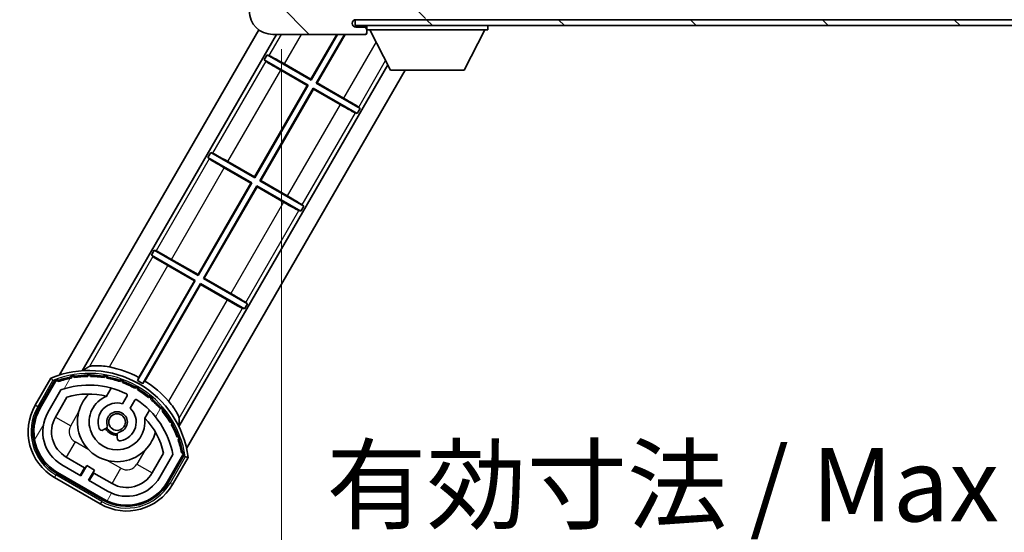
# Model space of a CAD drawing. Units: millimetres. Extents: x 18 to 11623, y 8 to 1694.
# Drawn here: x 3495 to 3663, y 975 to 1063 of the extents above; entities that cross this region are included whole.
import ezdxf

# ---------------------------------------------------------------- set-up
doc = ezdxf.new("R2010")
doc.units = ezdxf.units.MM
for name, color, linetype, lineweight in [('Dimension (ISO)', 7, 'Continuous', 18), ('Dimension (ISO) @ 1', 7, 'Continuous', 18), ('Hatch (ISO)', 1, 'Continuous', 18), ('Symbol (ISO) @ 1', 7, 'Continuous', 18), ('Visible (ISO)', 7, 'Continuous', 35), ('Visible Narrow (ISO)', 7, 'Continuous', 25)]:
    doc.layers.add(name, color=color, linetype=linetype, lineweight=lineweight)
doc.styles.add('Note Text (TK)', font='MS PGothic.ttf')
doc.dimstyles.new('Default - Method 1b (TK)', dxfattribs={"dimscale": 6, "dimtxt": 2.5, "dimasz": 2.5, "dimexe": 1, "dimexo": 1.5, "dimgap": 1, "dimtad": 1, "dimtoh": 1, "dimrnd": 1e-08, "dimdsep": 46, "dimtxsty": 'Note Text (TK)', "dimcen": 0.09, "dimdle": 5, "dimclrd": 100, "dimclre": 100, "dimclrt": 7, "dimadec": 1, "dimazin": 1, "dimtfac": 1, "dimtmove": 0, "dimatfit": 3, "dimfxl": 1, "dimtolj": 1, "dimlwd": -1, "dimlwe": -1, "dimarcsym": 0})
doc.dimstyles.new('Default - Method 1b (TK)$7', dxfattribs={"dimscale": 6, "dimtxt": 2.5, "dimasz": 2.5, "dimexe": 1, "dimexo": 1.5, "dimgap": 1, "dimtad": 1, "dimtoh": 1, "dimrnd": 1e-08, "dimdsep": 46, "dimtxsty": 'Note Text (TK)', "dimcen": 0.09, "dimdle": 5, "dimclrd": 100, "dimclre": 100, "dimclrt": 7, "dimadec": 1, "dimazin": 1, "dimtfac": 1, "dimtmove": 0, "dimatfit": 3, "dimfxl": 1, "dimtolj": 1, "dimlwd": -1, "dimlwe": -1, "dimarcsym": 0})
pattern_1 = [(135.0002, (2301.789, -32.276), (-11.22528, -11.22536), [])]

# ---------------------------------------------------------------- blocks, each defined once
blk = doc.blocks.new('*D78')
at = {"layer": 'Defpoints', "color": 0}
for p in [(3539.57, 1065.11), (3744.57, 1065.21), (3744.57, 970.21)]:
    blk.add_point(p, dxfattribs=at)
at = {"layer": 'Dimension (ISO)', "color": 100}
for p, q in [((3539.57, 1057.61), (3539.57, 965.21)), ((3744.57, 1057.71), (3744.57, 965.21)), ((3552.07, 970.21), (3732.07, 970.21))]:
    blk.add_line(p, q, dxfattribs=at)
for points in [[(3552.07, 972.3), (3552.07, 968.13), (3539.57, 970.21)], [(3732.07, 972.3), (3732.07, 968.13), (3744.57, 970.21)]]:
    blk.add_solid(points, dxfattribs=at)
at = {"layer": 'Dimension (ISO)', "color": 7, "insert": (3547.19, 983.45), "char_height": 12.5, "attachment_point": 4, "style": 'Note Text (TK)'}
blk.add_mtext('\\A1;\\fＭＳ Ｐゴシック|b0|i0;\\H12.5000;有効寸法 / Max dim. 205', dxfattribs=at)

msp = doc.modelspace()

# ---------------------------------------------------------------- hatches: boundary and pattern name
at = {"layer": 'Hatch (ISO)'}
h = msp.add_hatch(dxfattribs=at)
h.set_pattern_fill('ANSI31', color=256, scale=127, angle=90.00021, style=0)
h.set_pattern_definition(pattern_1)
edge = h.paths.add_edge_path()
edge.add_ellipse((3541.3744, 1067.8135), major_axis=(0.3, 0), ratio=1, start_angle=0, end_angle=90)
edge.add_line((3541.3744, 1068.1135), (3539.9744, 1068.1135))
edge.add_ellipse((3539.9744, 1067.8135), major_axis=(0, 0.3), ratio=1, start_angle=0, end_angle=90)
edge.add_line((3539.6744, 1067.8135), (3539.6744, 1065.1135))
edge.add_line((3539.6744, 1065.1135), (3539.5744, 1065.1135))
edge.add_line((3539.5744, 1065.1135), (3537.5744, 1065.1135))
edge.add_line((3537.5744, 1065.1135), (3537.4744, 1065.1135))
edge.add_line((3537.4744, 1065.1135), (3537.4744, 1067.8135))
edge.add_ellipse((3537.1744, 1067.8135), major_axis=(0.3, 0), ratio=1, start_angle=0, end_angle=90)
edge.add_line((3537.1744, 1068.1135), (3535.0744, 1068.1135))
edge.add_ellipse((3535.0744, 1067.1135), major_axis=(0, 1), ratio=1, start_angle=0, end_angle=90)
edge.add_line((3534.0744, 1067.1135), (3534.0744, 1064.1135))
edge.add_ellipse((3538.0744, 1064.1135), major_axis=(-4, 0), ratio=1, start_angle=0, end_angle=90)
edge.add_line((3538.0744, 1060.1135), (3553.7744, 1060.1135))
edge.add_ellipse((3553.7744, 1060.4135), major_axis=(0, -0.3), ratio=1, start_angle=0, end_angle=90)
edge.add_line((3554.0744, 1060.4135), (3554.0744, 1060.8635))
edge.add_ellipse((3553.5744, 1060.8635), major_axis=(0.5, 0), ratio=1, start_angle=0, end_angle=90)
edge.add_line((3553.5744, 1061.3635), (3552.1994, 1061.3635))
edge.add_ellipse((3552.1994, 1061.9885), major_axis=(0, -0.625), ratio=1, start_angle=191.536959, end_angle=360, ccw=False)
edge.add_ellipse((3552.1994, 1061.9885), major_axis=(-0.125, 0.6124), ratio=1, start_angle=348.463041, end_angle=360, ccw=False)
edge.add_line((3552.1994, 1062.6135), (3563.7744, 1062.6135))
edge.add_ellipse((3563.7744, 1062.9135), major_axis=(0, -0.3), ratio=1, start_angle=0, end_angle=90)
edge.add_line((3564.0744, 1062.9135), (3564.0744, 1064.8135))
edge.add_ellipse((3563.7744, 1064.8135), major_axis=(0.3, 0), ratio=1, start_angle=0, end_angle=90)
edge.add_line((3563.7744, 1065.1135), (3555.0744, 1065.1135))
edge.add_line((3555.0744, 1065.1135), (3555.0744, 1064.9135))
edge.add_line((3555.0744, 1064.9135), (3553.0744, 1064.9135))
edge.add_line((3553.0744, 1064.9135), (3553.0744, 1065.1135))
edge.add_line((3553.0744, 1065.1135), (3549.3744, 1065.1135))
edge.add_ellipse((3549.3744, 1064.8135), major_axis=(0, 0.3), ratio=1, start_angle=0, end_angle=90)
edge.add_line((3549.0744, 1064.8135), (3549.0744, 1062.6135))
edge.add_line((3549.0744, 1062.6135), (3543.6744, 1062.6135))
edge.add_line((3543.6744, 1062.6135), (3543.6744, 1064.8135))
edge.add_ellipse((3543.3744, 1064.8135), major_axis=(0.3, 0), ratio=1, start_angle=0, end_angle=90)
edge.add_line((3543.3744, 1065.1135), (3541.6744, 1065.1135))
edge.add_line((3541.6744, 1065.1135), (3541.6744, 1067.8135))
h = msp.add_hatch(dxfattribs=at)
h.set_pattern_fill('ANSI31', color=256, scale=127, angle=90.00021, style=0)
h.set_pattern_definition(pattern_1)
edge = h.paths.add_edge_path()
edge.add_line((3746.5744, 1067.3635), (3751.5744, 1067.3635))
edge.add_ellipse((3751.5744, 1066.8635), major_axis=(0, 0.5), ratio=1, start_angle=270, end_angle=360, ccw=False)
edge.add_line((3752.0744, 1066.8635), (3752.0744, 1063.1135))
edge.add_ellipse((3751.5744, 1063.1135), major_axis=(0.5, 0), ratio=1, start_angle=270, end_angle=360, ccw=False)
edge.add_line((3751.5744, 1062.6135), (3751.0744, 1062.6135))
edge.add_line((3751.0744, 1062.6135), (3744.4744, 1062.6135))
edge.add_line((3744.4744, 1062.6135), (3737.9744, 1062.6135))
edge.add_line((3737.9744, 1062.6135), (3732.0744, 1062.6135))
edge.add_line((3732.0744, 1062.6135), (3563.7744, 1062.6135))
edge.add_line((3563.7744, 1062.6135), (3552.1994, 1062.6135))
edge.add_line((3552.1994, 1062.6135), (3552.0744, 1062.6135))
edge.add_line((3552.0744, 1062.6135), (3552.0744, 1062.6009))
edge.add_line((3552.0744, 1062.6009), (3552.0744, 1061.6135))
edge.add_line((3552.0744, 1061.6135), (3751.5744, 1061.6135))
edge.add_ellipse((3751.5744, 1063.1135), major_axis=(0, -1.5), ratio=1, start_angle=0, end_angle=90)
edge.add_line((3753.0744, 1063.1135), (3753.0744, 1066.8635))
edge.add_ellipse((3751.5744, 1066.8635), major_axis=(1.5, 0), ratio=1, start_angle=0, end_angle=90)
edge.add_line((3751.5744, 1068.3635), (3746.5744, 1068.3635))
edge.add_line((3746.5744, 1068.3635), (3746.5744, 1067.3635))
h = msp.add_hatch(dxfattribs=at)
h.set_pattern_fill('ANSI31', color=256, scale=127, angle=14.999978, style=0)
h.set_pattern_definition([(60, (2301.789, -32.276), (-13.74815, 7.9375), [])])
edge = h.paths.add_edge_path()
edge.add_ellipse((3501.3352, 1000.9376), major_axis=(0.2167, 0.0771), ratio=1, start_angle=0, end_angle=138.033033)
edge.add_line((3501.1226, 1001.0252), (3498.4991, 996.4812))
edge.add_ellipse((3505.4273, 992.4812), major_axis=(-6.9282, 4), ratio=1, start_angle=0, end_angle=90)
edge.add_line((3501.4273, 985.553), (3509.2215, 981.053))
edge.add_ellipse((3513.2215, 987.9812), major_axis=(-4, -6.9282), ratio=1, start_angle=0, end_angle=90)
edge.add_line((3520.1497, 983.9812), (3522.7732, 988.5252))
edge.add_ellipse((3522.591, 988.6656), major_axis=(0.1822, -0.1404), ratio=1, start_angle=0, end_angle=138.033033)
edge.add_ellipse((3506.8144, 985.8837), major_axis=(15.7351, 3.0081), ratio=1, start_angle=0, end_angle=8.354789)
edge.add_ellipse((3521.8683, 991.3629), major_axis=(0.0771, -0.2167), ratio=1, start_angle=0, end_angle=180.822606)
edge.add_ellipse((3506.8144, 985.8837), major_axis=(14.9737, 5.6947), ratio=1, start_angle=0, end_angle=8.354789)
edge.add_ellipse((3520.6881, 993.8937), major_axis=(0.1136, -0.2), ratio=1, start_angle=0, end_angle=180.822606)
edge.add_ellipse((3506.8144, 985.8837), major_axis=(13.7573, 8.2084), ratio=1, start_angle=0, end_angle=8.354789)
edge.add_ellipse((3519.0864, 996.1812), major_axis=(0.1466, -0.1772), ratio=1, start_angle=0, end_angle=180.822606)
edge.add_ellipse((3506.8144, 985.8837), major_axis=(12.1229, 10.4726), ratio=1, start_angle=0, end_angle=8.354789)
edge.add_ellipse((3517.1119, 998.1557), major_axis=(0.1751, -0.1491), ratio=1, start_angle=0, end_angle=180.822606)
edge.add_ellipse((3506.8144, 985.8837), major_axis=(10.1202, 12.4186), ratio=1, start_angle=0, end_angle=8.354789)
edge.add_ellipse((3514.8244, 999.7574), major_axis=(0.1984, -0.1164), ratio=1, start_angle=0, end_angle=180.822606)
edge.add_ellipse((3506.8144, 985.8837), major_axis=(7.81, 13.9873), ratio=1, start_angle=0, end_angle=8.354789)
edge.add_ellipse((3512.2936, 1000.9376), major_axis=(0.2156, -0.0802), ratio=1, start_angle=0, end_angle=180.822606)
edge.add_ellipse((3506.8144, 985.8837), major_axis=(5.2625, 15.131), ratio=1, start_angle=0, end_angle=8.354789)
edge.add_ellipse((3509.5962, 1001.6603), major_axis=(0.2262, -0.0416), ratio=1, start_angle=0, end_angle=180.822606)
edge.add_ellipse((3506.8144, 985.8837), major_axis=(2.5551, 15.8149), ratio=1, start_angle=0, end_angle=8.354789)
edge.add_ellipse((3506.8144, 1001.9037), major_axis=(0.23, -0.0017), ratio=1, start_angle=0, end_angle=180.822606)
edge.add_ellipse((3506.8144, 985.8837), major_axis=(-0.23, 16.0183), ratio=1, start_angle=0, end_angle=8.354789)
edge.add_ellipse((3504.0326, 1001.6603), major_axis=(0.2268, 0.0383), ratio=1, start_angle=0, end_angle=180.822606)
edge.add_ellipse((3506.8144, 985.8837), major_axis=(-3.0081, 15.7351), ratio=1, start_angle=0, end_angle=8.354789)
edge = h.paths.add_edge_path(flags=0)
edge.add_line((3521.0796, 988.5918), (3518.8507, 984.7312))
edge.add_ellipse((3513.2215, 987.9812), major_axis=(5.6292, -3.25), ratio=1, start_angle=270, end_angle=360, ccw=False)
edge.add_line((3509.9715, 982.352), (3506.7239, 984.227))
edge.add_line((3506.7239, 984.227), (3507.7239, 985.959))
edge.add_line((3507.7239, 985.959), (3506.4249, 986.709))
edge.add_line((3506.4249, 986.709), (3505.4249, 984.977))
edge.add_line((3505.4249, 984.977), (3502.1773, 986.852))
edge.add_ellipse((3505.4273, 992.4812), major_axis=(-3.25, -5.6292), ratio=1, start_angle=270, end_angle=360, ccw=False)
edge.add_line((3499.7981, 995.7312), (3502.0271, 999.5918))
edge.add_ellipse((3506.8144, 985.8837), major_axis=(-4.7873, 13.7081), ratio=1, start_angle=314.767469, end_angle=360, ccw=False)
edge.add_ellipse((3513.0658, 998.7115), major_axis=(0.1095, 0.2247), ratio=1, start_angle=265.981585, end_angle=360, ccw=False)
edge.add_line((3513.2823, 998.5865), (3512.506, 997.2419))
edge.add_ellipse((3511.5744, 994.1283), major_axis=(0.9316, 3.1136), ratio=1, start_angle=0, end_angle=126.181955)
edge.add_ellipse((3508.9825, 993.2092), major_axis=(-0.4712, -0.1671), ratio=1, start_angle=0, end_angle=100.475682)
edge.add_line((3509.2325, 992.7762), (3509.6746, 993.0314))
edge.add_ellipse((3509.4246, 993.4644), major_axis=(0.25, -0.433), ratio=1, start_angle=0, end_angle=77.160412)
edge.add_ellipse((3511.5744, 994.1283), major_axis=(-1.6721, -0.5163), ratio=1, start_angle=85.679177, end_angle=360, ccw=False)
edge.add_ellipse((3512.0744, 991.9345), major_axis=(-0.1111, 0.4875), ratio=1, start_angle=0, end_angle=77.160412)
edge.add_line((3511.5744, 991.9345), (3511.5744, 991.4241))
edge.add_ellipse((3512.0744, 991.4241), major_axis=(-0.5, 0), ratio=1, start_angle=0, end_angle=100.475682)
edge.add_ellipse((3511.5744, 994.1283), major_axis=(0.5909, -3.1958), ratio=1, start_angle=0, end_angle=126.181955)
edge.add_line((3513.8051, 996.4919), (3514.5814, 997.8365))
edge.add_ellipse((3514.7979, 997.7115), major_axis=(-0.2165, 0.125), ratio=1, start_angle=265.981585, end_angle=360, ccw=False)
edge.add_ellipse((3506.8144, 985.8837), major_axis=(8.1233, 12.035), ratio=1, start_angle=314.767469, end_angle=360, ccw=False)

# ---------------------------------------------------------------- linework, layer by layer
at = {"layer": 'Visible (ISO)'}
for p, q in [((3751.5744, 1062.6135), (3552.0744, 1062.6135)), ((3552.0744, 1062.6135), (3552.0744, 1061.6135)), ((3501.7647, 1002.1374), (3535.6917, 1060.9006)), ((3552.0744, 1061.6135), (3751.5744, 1061.6135)), ((3553.5744, 1061.3635), (3552.1994, 1061.3635)), ((3554.0744, 1061.3635), (3553.5744, 1061.3635)), ((3554.0744, 1061.6135), (3554.0744, 1060.9135)), ((3554.0744, 1060.8635), (3554.0744, 1060.9135)), ((3554.0744, 1060.9135), (3574.6744, 1060.9135)), ((3554.0744, 1060.4135), (3554.0744, 1060.8635)), ((3558.1244, 1054.0135), (3554.5744, 1060.9135)), ((3570.6244, 1054.0135), (3574.1744, 1060.9135)), ((3574.6744, 1061.6135), (3574.6744, 1060.9135)), ((3505.6482, 1002.8637), (3538.7013, 1060.1135)), ((3538.0744, 1060.1135), (3553.7744, 1060.1135)), ((3544.5499, 1052.4704), (3548.9626, 1060.1135)), ((3549.0936, 1060.1135), (3544.5914, 1052.3154)), ((3545.4574, 1051.8154), (3550.2483, 1060.1135)), ((3550.3793, 1060.1135), (3545.6124, 1051.8569)), ((3553.8244, 1060.1135), (3553.7744, 1060.1135)), ((3554.0572, 1060.3135), (3554.0693, 1060.3135)), ((3554.0744, 1060.4135), (3554.0744, 1060.3635)), ((3536.6078, 1055.77), (3537.1078, 1056.636)), ((3536.6078, 1055.77), (3544.0914, 1051.4494)), ((3536.86, 1055.5486), (3536.6078, 1055.77)), ((3537.1078, 1056.636), (3537.4256, 1056.5283)), ((3544.5914, 1052.3154), (3537.1078, 1056.636)), ((3557.6505, 1054.9345), (3522.1026, 993.3637)), ((3560.5829, 1054.0135), (3523.4153, 989.6374)), ((3543.9364, 1051.4078), (3539.4243, 1054.0129)), ((3540.0377, 1055.0754), (3544.5499, 1052.4704)), ((3558.1244, 1054.0135), (3570.6244, 1054.0135)), ((3544.5499, 1052.4704), (3544.5914, 1052.3154)), ((3534.9499, 1035.8427), (3543.9364, 1051.4078)), ((3544.0914, 1051.4494), (3534.9914, 1035.6877)), ((3535.8574, 1035.1877), (3544.9574, 1050.9494)), ((3544.9989, 1050.7944), (3536.0124, 1035.2292)), ((3543.9364, 1051.4078), (3544.0914, 1051.4494)), ((3544.9574, 1050.9494), (3552.441, 1046.6287)), ((3544.9989, 1050.7944), (3544.9574, 1050.9494)), ((3549.5111, 1048.1893), (3544.9989, 1050.7944)), ((3545.6124, 1051.8569), (3545.4574, 1051.8154)), ((3552.941, 1047.4947), (3545.4574, 1051.8154)), ((3545.6124, 1051.8569), (3550.1245, 1049.2518)), ((3552.941, 1047.4947), (3552.441, 1046.6287)), ((3552.6888, 1047.7161), (3552.941, 1047.4947)), ((3552.441, 1046.6287), (3552.1232, 1046.7364)), ((3527.0078, 1039.1423), (3527.5078, 1040.0083)), ((3527.0078, 1039.1423), (3534.4914, 1034.8217)), ((3527.26, 1038.9209), (3527.0078, 1039.1423)), ((3527.5078, 1040.0083), (3527.8256, 1039.9007)), ((3534.9914, 1035.6877), (3527.5078, 1040.0083)), ((3534.3364, 1034.7801), (3529.8243, 1037.3852)), ((3530.4377, 1038.4478), (3534.9499, 1035.8427)), ((3534.9499, 1035.8427), (3534.9914, 1035.6877)), ((3525.3499, 1019.215), (3534.3364, 1034.7801)), ((3534.4914, 1034.8217), (3525.3914, 1019.06)), ((3526.2574, 1018.56), (3535.3574, 1034.3217)), ((3535.3989, 1034.1667), (3526.4124, 1018.6015)), ((3534.3364, 1034.7801), (3534.4914, 1034.8217)), ((3535.3574, 1034.3217), (3542.841, 1030.001)), ((3535.3989, 1034.1667), (3535.3574, 1034.3217)), ((3539.9111, 1031.5616), (3535.3989, 1034.1667)), ((3536.0124, 1035.2292), (3535.8574, 1035.1877)), ((3543.341, 1030.867), (3535.8574, 1035.1877)), ((3536.0124, 1035.2292), (3540.5245, 1032.6241)), ((3543.341, 1030.867), (3542.841, 1030.001)), ((3543.0888, 1031.0884), (3543.341, 1030.867)), ((3542.841, 1030.001), (3542.5232, 1030.1087)), ((3517.4078, 1022.5146), (3517.9078, 1023.3806)), ((3517.4078, 1022.5146), (3524.8914, 1018.194)), ((3517.66, 1022.2932), (3517.4078, 1022.5146)), ((3517.9078, 1023.3806), (3518.2256, 1023.273)), ((3525.3914, 1019.06), (3517.9078, 1023.3806)), ((3524.7364, 1018.1524), (3520.2243, 1020.7575)), ((3520.8377, 1021.8201), (3525.3499, 1019.215)), ((3525.3499, 1019.215), (3525.3914, 1019.06)), ((3524.8914, 1018.194), (3515.0671, 1001.1779)), ((3515.2516, 1001.7242), (3524.7364, 1018.1524)), ((3515.9332, 1000.6779), (3525.7574, 1017.694)), ((3525.7989, 1017.539), (3516.3141, 1001.1108)), ((3524.7364, 1018.1524), (3524.8914, 1018.194)), ((3525.7989, 1017.539), (3525.7574, 1017.694)), ((3525.7574, 1017.694), (3533.241, 1013.3733)), ((3530.3111, 1014.9339), (3525.7989, 1017.539)), ((3526.4124, 1018.6015), (3526.2574, 1018.56)), ((3533.741, 1014.2394), (3526.2574, 1018.56)), ((3526.4124, 1018.6015), (3530.9245, 1015.9964)), ((3533.741, 1014.2394), (3533.241, 1013.3733)), ((3533.4888, 1014.4608), (3533.741, 1014.2394)), ((3533.241, 1013.3733), (3532.9232, 1013.481)), ((3500.3055, 1001.61), (3497.6331, 996.9812)), ((3498.3259, 996.5812), (3500.9437, 1001.1154)), ((3501.1226, 1001.0252), (3498.4991, 996.4812)), ((3499.7981, 995.7312), (3502.0271, 999.5918)), ((3509.8009, 998.5566), (3510.5805, 999.9068)), ((3513.2823, 998.5865), (3512.506, 997.2419)), ((3501.0972, 994.9812), (3503.0389, 998.3443)), ((3513.8051, 996.4919), (3514.5814, 997.8365)), ((3517.0757, 996.1568), (3516.2961, 994.8066)), ((3509.2325, 992.7762), (3509.6746, 993.0314)), ((3511.5744, 991.9345), (3511.5744, 991.4241)), ((3519.4933, 988.8443), (3517.5516, 985.4812)), ((3521.0796, 988.5918), (3518.8507, 984.7312)), ((3520.1497, 983.9812), (3522.7732, 988.5252)), ((3505.4249, 984.977), (3502.1773, 986.852)), ((3506.045, 986.351), (3502.9273, 988.151)), ((3522.9408, 988.4154), (3520.3229, 983.8812)), ((3521.0157, 983.4812), (3523.6882, 988.11)), ((3509.1215, 980.8798), (3501.3273, 985.3798)), ((3501.4273, 985.553), (3509.2215, 981.053)), ((3505.295, 985.052), (3506.045, 986.351)), ((3506.4249, 986.709), (3505.4249, 984.977)), ((3506.045, 986.351), (3506.1749, 986.276)), ((3507.7239, 985.959), (3506.4249, 986.709)), ((3506.7239, 984.227), (3507.7239, 985.959)), ((3507.6038, 985.451), (3506.8538, 984.152)), ((3507.4739, 985.526), (3507.6038, 985.451)), ((3510.7215, 983.651), (3507.6038, 985.451)), ((3500.9273, 984.6869), (3508.7215, 980.1869)), ((3509.9715, 982.352), (3506.7239, 984.227))]:
    msp.add_line(p, q, dxfattribs=at)
msp.add_circle((3511.5744, 994.1283), 1.42, dxfattribs=at)
for centre, radius, start, end in [((3538.0744, 1064.1135), 4, 180, 270), ((3552.1994, 1061.9885), 0.625, 90, 270), ((3553.5744, 1060.8635), 0.5, 0, 90), ((3553.7744, 1060.4135), 0.3, 270, 0), ((3553.8244, 1060.3635), 0.25, 270, 348.463041), ((3506.8144, 985.8837), 17.02, 7.515889, 112.484111), ((3504.0326, 1001.6603), 0.43, 37.03913, 162.96087), ((3506.8144, 985.8837), 16.22, 91.353039, 98.646961), ((3506.8144, 1001.9037), 0.43, 27.03913, 152.96087), ((3506.8144, 1001.9037), 0.23, 359.588697, 180.411303), ((3506.8144, 985.8837), 16.22, 81.353039, 88.646961), ((3509.5962, 1001.6603), 0.43, 17.03913, 142.96087), ((3506.8144, 985.8837), 17.9474, 61.958804, 78.934279), ((3501.3352, 1000.9376), 0.43, 47.03913, 155.572296), ((3501.3352, 1000.9376), 0.23, 19.588697, 157.62173), ((3506.8144, 985.8837), 16.02, 100.822606, 109.177394), ((3506.8144, 985.8837), 16.22, 101.353039, 108.646961), ((3506.8144, 985.8837), 14.52, 64.018415, 109.250946), ((3504.0326, 1001.6603), 0.23, 9.588697, 190.411303), ((3506.8144, 985.8837), 16.02, 90.822606, 99.177394), ((3506.8144, 985.8837), 16.02, 80.822606, 89.177394), ((3509.5962, 1001.6603), 0.23, 349.588697, 170.411303), ((3506.8144, 985.8837), 16.02, 70.822606, 79.177394), ((3506.8144, 985.8837), 16.22, 71.353039, 78.646961), ((3512.2936, 1000.9376), 0.43, 7.03913, 132.96087), ((3512.2936, 1000.9376), 0.23, 339.588697, 160.411303), ((3506.8144, 985.8837), 16.02, 60.822606, 69.177394), ((3506.8144, 985.8837), 16.22, 61.353039, 68.646961), ((3506.8144, 985.8837), 17.3787, 58.351324, 61.648676), ((3506.8144, 985.8837), 17.9474, 41.065721, 58.041196), ((3506.8144, 985.8837), 13.02, 76.73936, 106.856784), ((3511.5744, 994.1283), 6.75, 134.970424, 345.029576), ((3513.0658, 998.7115), 0.25, 330, 64.018415), ((3514.8244, 999.7574), 0.43, 357.03913, 122.96087), ((3514.8244, 999.7574), 0.23, 329.588697, 150.411303), ((3506.8144, 985.8837), 16.02, 50.822606, 59.177394), ((3506.8144, 985.8837), 16.22, 51.353039, 58.646961), ((3517.1119, 998.1557), 0.43, 347.03913, 112.96087), ((3505.4273, 992.4812), 9, 150, 240), ((3511.5744, 994.1283), 4.75, 111.477916, 8.522084), ((3511.5744, 994.1283), 3.25, 73.342364, 199.524318), ((3506.8144, 985.8837), 13.02, 76.584325, 76.73936), ((3514.7979, 997.7115), 0.25, 55.981585, 150), ((3506.8144, 985.8837), 14.52, 10.749054, 55.981585), ((3517.1119, 998.1557), 0.23, 319.588697, 140.411303), ((3506.8144, 985.8837), 16.02, 40.822606, 49.177394), ((3506.8144, 985.8837), 16.22, 41.353039, 48.646961), ((3505.4273, 992.4812), 8.2, 150, 240), ((3505.4273, 992.4812), 8, 150, 240), ((3505.4273, 992.4812), 6.5, 150, 240), ((3511.5744, 994.1283), 1.75, 282.839588, 197.160412), ((3511.5744, 994.1283), 3.25, 280.475682, 46.657636), ((3519.0864, 996.1812), 0.23, 309.588697, 130.411303), ((3519.0864, 996.1812), 0.43, 337.03913, 102.96087), ((3506.8144, 985.8837), 16.02, 30.822606, 39.177394), ((3506.8144, 985.8837), 16.22, 31.353039, 38.646961), ((3505.4273, 992.4812), 5, 150, 240), ((3509.4246, 993.4644), 0.5, 300, 17.160412), ((3506.8144, 985.8837), 13.02, 43.26064, 43.415675), ((3506.8144, 985.8837), 13.02, 13.143216, 43.26064), ((3520.6881, 993.8937), 0.23, 299.588697, 120.411303), ((3520.6881, 993.8937), 0.43, 327.03913, 92.96087), ((3506.8144, 985.8837), 16.02, 20.822606, 29.177394), ((3506.8144, 985.8837), 16.22, 21.353039, 28.646961), ((3508.9825, 993.2092), 0.5, 199.524318, 300), ((3511.5744, 994.1283), 2.25, 210, 270), ((3511.5744, 994.1283), 2, 208.876264, 271.123736), ((3512.0744, 991.9345), 0.5, 102.839588, 180), ((3512.0744, 991.4241), 0.5, 180, 280.475682), ((3521.8683, 991.3629), 0.23, 289.588697, 110.411303), ((3521.8683, 991.3629), 0.43, 317.03913, 82.96087), ((3506.8144, 985.8837), 16.02, 10.822606, 19.177394), ((3506.8144, 985.8837), 16.22, 11.353039, 18.646961), ((3522.591, 988.6656), 0.23, 322.37827, 100.411303), ((3522.591, 988.6656), 0.43, 324.427704, 72.96087), ((3513.2215, 987.9812), 5, 240, 330), ((3513.2215, 987.9812), 8.2, 240, 330), ((3513.2215, 987.9812), 8, 240, 330), ((3513.2215, 987.9812), 6.5, 240, 330), ((3513.2215, 987.9812), 9, 240, 330)]:
    msp.add_arc(centre, radius, start, end, dxfattribs=at)
for centre, major_axis, start_param, end_param in [((3539.4504, 1054.0583), (2.5981, -1.5), 3.22885957, 4.71238898), ((3540.0115, 1055.0301), (-2.5981, 1.5), 4.71238898, 6.1959193), ((3550.0984, 1049.2065), (-2.5981, 1.5), 3.22885957, 4.71238898), ((3549.5373, 1048.2346), (2.5981, -1.5), 4.71238898, 6.1959193), ((3529.8504, 1037.4306), (2.5981, -1.5), 3.22885957, 4.71238898), ((3530.4115, 1038.4024), (-2.5981, 1.5), 4.71238898, 6.1959193), ((3540.4984, 1032.5788), (-2.5981, 1.5), 3.22885957, 4.71238898), ((3539.9373, 1031.6069), (2.5981, -1.5), 4.71238898, 6.1959193), ((3520.2504, 1020.8029), (2.5981, -1.5), 3.22885957, 4.71238898), ((3520.8115, 1021.7747), (-2.5981, 1.5), 4.71238898, 6.1959193), ((3530.8984, 1015.9511), (-2.5981, 1.5), 3.22885957, 4.71238898), ((3530.3373, 1014.9793), (2.5981, -1.5), 4.71238898, 6.1959193)]:
    msp.add_ellipse(centre, major_axis=major_axis, ratio=0.01745506, start_param=start_param, end_param=end_param, dxfattribs=at)
for points, knots in [([(3554.0693, 1060.3135), (3554.0693, 1060.3135), (3554.0714, 1060.3217), (3554.0738, 1060.3449), (3554.0744, 1060.3536), (3554.0744, 1060.3635)], [0.1703131202, 0.1703131202, 0.1703131202, 0.1703131202, 0.1810677517, 0.1810677517, 0.1858570013, 0.1858570013, 0.1858570013, 0.1858570013]), ([(3510.2591, 1003.4974), (3510.2291, 1003.5033), (3510.1991, 1003.509), (3509.7658, 1003.5904), (3509.3336, 1003.6489), (3508.5266, 1003.7155), (3508.1519, 1003.7242), (3507.5572, 1003.7108), (3507.2915, 1003.6886), (3506.9882, 1003.6384), (3506.9035, 1003.615), (3506.8625, 1003.5914)], [1.378452708, 1.378452708, 1.378452708, 1.378452708, 1.387551524, 1.387551524, 1.51075732, 1.51075732, 1.633963116, 1.633963116, 1.753071454, 1.753071454, 1.833234023, 1.833234023, 1.833234023, 1.833234023]), ([(3500.6529, 1001.2117), (3500.6522, 1001.2125), (3500.6514, 1001.2134), (3500.6257, 1001.2431), (3500.6007, 1001.2718), (3500.5517, 1001.3281), (3500.5279, 1001.3554), (3500.4647, 1001.4279), (3500.428, 1001.47), (3500.368, 1001.5386), (3500.3447, 1001.5652), (3500.3135, 1001.6008), (3500.3055, 1001.61), (3500.3055, 1001.61)], [-0.0809227639, -0.0809227639, -0.0809227639, -0.0809227639, -0.0805886357, -0.0805886357, -0.0691479127, -0.0691479127, -0.0577655589, -0.0577655589, -0.0376220805, -0.0376220805, -0.0185556094, -0.0185556094, 0, 0, 0, 0]), ([(3522.1257, 994.7792), (3522.1256, 994.8265), (3522.1036, 994.9116), (3521.9953, 995.1994), (3521.8817, 995.4406), (3521.5959, 995.9622), (3521.401, 996.2824), (3520.9399, 996.948), (3520.6731, 997.2931), (3520.386, 997.6276), (3520.3661, 997.6507), (3520.3459, 997.6738)], [0.038945768, 0.038945768, 0.038945768, 0.038945768, 0.119108337, 0.119108337, 0.238216675, 0.238216675, 0.361422471, 0.361422471, 0.484628267, 0.484628267, 0.493727083, 0.493727083, 0.493727083, 0.493727083]), ([(3523.6882, 988.11), (3523.6882, 988.11), (3523.6763, 988.1123), (3523.6298, 988.1215), (3523.5951, 988.1284), (3523.5057, 988.1461), (3523.4509, 988.1568), (3523.3565, 988.1753), (3523.3209, 988.1823), (3523.2478, 988.1965), (3523.2104, 988.2038), (3523.1717, 988.2112), (3523.1706, 988.2115), (3523.1696, 988.2117)], [-0.0807455701, -0.0807455701, -0.0807455701, -0.0807455701, -0.0621538264, -0.0621538264, -0.0430502261, -0.0430502261, -0.0228675214, -0.0228675214, -0.011463002, -0.011463002, 0, 0, 0.0003347789, 0.0003347789, 0.0003347789, 0.0003347789])]:
    msp.add_open_spline(points, degree=3, knots=knots, dxfattribs=at)
for points in [[(3505.6482, 1002.8637), (3506.2428, 1003.2348), (3506.8625, 1003.5914)], [(3522.1257, 994.7792), (3522.1267, 994.0643), (3522.1026, 993.3637)]]:
    msp.add_open_spline(points, degree=2, dxfattribs=at)
msp.add_rational_spline([(3515.0671, 1001.1779), (3515.1229, 1001.3429), (3515.2154, 1001.6171), (3515.2516, 1001.7242)], [8.01040186691, 7.94569105495, 7.84044105696, 7.80003503436], degree=2, knots=[346.678495769, 346.678495769, 346.678495769, 347.214291956, 347.547041118, 347.547041118, 347.547041118], dxfattribs=at)
msp.add_rational_spline([(3516.3141, 1001.1108), (3516.1207, 1000.891), (3515.9332, 1000.6779)], [7.80003503436, 7.90550325775, 8.01040186691], degree=2, dxfattribs=at)
at = {"layer": 'Visible Narrow (ISO)'}
for p, q in [((3539.4955, 1060.1135), (3537.4256, 1056.5283)), ((3540.0377, 1055.0754), (3542.9464, 1060.1135)), ((3555.6502, 1058.8225), (3550.1245, 1049.2518)), ((3536.86, 1055.5486), (3527.8256, 1039.9007)), ((3552.6888, 1047.7161), (3557.2763, 1055.6619)), ((3530.4377, 1038.4478), (3539.4243, 1054.0129)), ((3549.5111, 1048.1893), (3540.5245, 1032.6241)), ((3543.0888, 1031.0884), (3552.1232, 1046.7364)), ((3527.26, 1038.9209), (3518.2256, 1023.273)), ((3520.8377, 1021.8201), (3529.8243, 1037.3852)), ((3539.9111, 1031.5616), (3530.9245, 1015.9964)), ((3533.4888, 1014.4608), (3542.5232, 1030.1087)), ((3517.66, 1022.2932), (3506.8625, 1003.5914)), ((3510.2591, 1003.4974), (3520.2243, 1020.7575)), ((3530.3111, 1014.9339), (3520.3459, 997.6738)), ((3522.1257, 994.7792), (3532.9232, 1013.481)), ((3498.0661, 996.7312), (3500.6529, 1001.2117)), ((3498.0661, 996.7312), (3497.6331, 996.9812)), ((3503.6952, 993.4812), (3505.0352, 995.8021)), ((3501.0972, 994.9812), (3503.6952, 993.4812)), ((3504.4273, 990.7491), (3502.9273, 988.151)), ((3506.7482, 989.4091), (3504.4273, 990.7491)), ((3516.2936, 989.3021), (3514.9536, 986.9812)), ((3512.2215, 986.2491), (3509.9006, 987.5891)), ((3514.9536, 986.9812), (3517.5516, 985.4812)), ((3523.1696, 988.2117), (3520.5827, 983.7312)), ((3510.7215, 983.651), (3512.2215, 986.2491)), ((3501.1773, 985.1199), (3500.9273, 984.6869)), ((3508.9715, 980.6199), (3501.1773, 985.1199)), ((3520.5827, 983.7312), (3521.0157, 983.4812)), ((3508.9715, 980.6199), (3508.7215, 980.1869))]:
    msp.add_line(p, q, dxfattribs=at)
for centre, radius, start, end in [((3506.8144, 985.8837), 16.52, 8.100936, 111.899064), ((3505.4273, 992.4812), 8.5, 150, 240), ((3505.4273, 992.4812), 2, 150, 240), ((3513.2215, 987.9812), 2, 240, 330), ((3513.2215, 987.9812), 8.5, 240, 330)]:
    msp.add_arc(centre, radius, start, end, dxfattribs=at)

# ---------------------------------------------------------------- dimensions: what is measured, and where the dimension line sits
at = {"layer": 'Dimension (ISO) @ 1', "color": 100}
dim = msp.add_linear_dim(base=(3744.5744, 970.2135), p1=(3539.5744, 1065.1135), p2=(3744.5744, 1065.2135), text='\\fＭＳ Ｐゴシック|b0|i0;\\H12.5000;有効寸法 / Max dim. <>', dimstyle='Default - Method 1b (TK)', override={"dimscale": 1, "dimtxt": 12.5, "dimasz": 12.5, "dimexe": 5, "dimexo": 7.5, "dimgap": 5, "dimtoh": 0, "dimdec": 2, "dimcen": 0.45, "dimtol": 0, "dimlim": 0, "dimtp": 0, "dimtm": 0, "dimtdec": 2, "dimtix": 0, "dimtofl": 0, "dimtmove": 0, "dimatfit": 1}, dxfattribs=at)
dim.commit()
dim.dimension.update_dxf_attribs({"geometry": '*D78', "text_midpoint": (3642.0744, 970.2135), "dimtype": 128})

# ---------------------------------------------------------------- leaders
at = {"layer": 'Symbol (ISO) @ 1', "color": 100, "annotation_type": 0, "has_hookline": 1, "hookline_direction": 0, "text_width": 246.733}
msp.add_leader([(3262.0927, 1028.1815), (3354.0409, 869.3567), (3366.5409, 869.3567)], dimstyle='Default - Method 1b (TK)$7', override={"dimscale": 1, "dimtxt": 12.5, "dimasz": 12.5, "dimgap": 0, "dimtad": 1}, dxfattribs=at)

doc.saveas('drawing.dxf')
